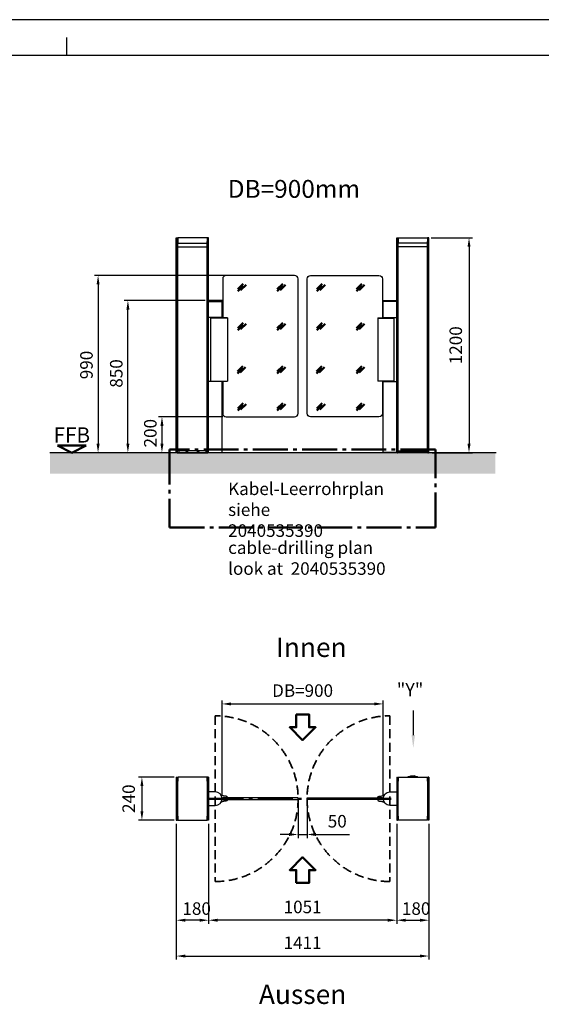
# Model space of a CAD drawing. Units: millimetres. Extents: x 0 to 33726, y -4604 to 11880.
# Drawn here: x 3936 to 6850, y 6382 to 11880 of the extents above; entities that cross this region are included whole.
import ezdxf
from ezdxf.enums import TextEntityAlignment as Align

# ---------------------------------------------------------------- set-up
doc = ezdxf.new("R2010")
doc.units = ezdxf.units.MM
doc.header["$LTSCALE"] = 20
doc.linetypes.add('AM_DIN_G_W050', pattern=[13.75, 9.75, -1.5, 1, -1.5])
doc.linetypes.add('VERDECKT2', pattern=[0.1875, 0.125, -0.0625])
for name, color, linetype, lineweight in [('1', 4, 'Continuous', 25), ('2', 7, 'Continuous', 50), ('5', 1, 'Continuous', 25), ('6', 2, 'Continuous', 35), ('7', 7, 'AM_DIN_G_W050', 50), ('8', 7, 'Continuous', 50)]:
    doc.layers.add(name, color=color, linetype=linetype, lineweight=lineweight)
doc.layers.add('RAHMEN025', color=7, linetype='Continuous')
doc.layers.add('RAHMEN07', color=5, linetype='Continuous')
doc.styles.add('ACDINTS', font='isocp.shx', dxfattribs={"height": 5})
doc.styles.add('ISO Proportional', font='isocp.shx')
doc.styles.get("Standard").update_dxf_attribs({"font": 'ISOCP.SHX'})
doc.dimstyles.new('AM_DIN$0', dxfattribs={"dimtxt": 3.5, "dimasz": 2.5, "dimexe": 1, "dimexo": 1, "dimgap": 1.5, "dimtad": 1, "dimdsep": 46, "dimtxsty": 'Standard', "dimcen": 0, "dimclrd": 256, "dimclre": 256, "dimclrt": 2, "dimadec": 0, "dimazin": 2, "dimtp": 0.1, "dimtm": 0.1, "dimtfac": 0.71, "dimtdec": 3, "dimtmove": 0, "dimatfit": 3, "dimfxl": 1, "dimlwd": -1, "dimlwe": -1, "dimarcsym": 0})

# ---------------------------------------------------------------- blocks, each defined once
blk = doc.blocks.new('DIN_A1')
at = {"layer": 'RAHMEN025'}
for p, q in [((841, 594), (0, 594)), ((210, 584), (210, 589))]:
    blk.add_line(p, q, dxfattribs=at)
at = {"layer": 'RAHMEN07'}
blk.add_line((831, 584), (20, 584), dxfattribs=at)
at = {"layer": 'RAHMEN025', "style": 'ISO Proportional', "flags": 3}
for tag, p in [('MAX', (841, 594)), ('INSERT', (831, 10)), ('LL', (0, 0))]:
    blk.add_attdef(tag, p, '', height=3.5, dxfattribs=at)
blk.add_attdef('RU', text='', height=3.5, dxfattribs=at).set_placement((841, 594), align=Align.TOP_LEFT)
blk = doc.blocks.new('FFB')
at = {"layer": '2'}
for p, q in [((0, 0), (-4, 2)), ((-4, 2), (4, 2)), ((0, 0), (4, 2))]:
    blk.add_line(p, q, dxfattribs=at)
blk.add_text('FFB', height=4.25, dxfattribs=at).set_placement((0, 1.5), align=Align.BOTTOM_CENTER)
blk = doc.blocks.new('*D37')
at = {"layer": '5', "transparency": 16777216}
for p, q in [((6042.4, 7390), (6042.4, 6831.3)), ((6222.4, 7390), (6222.4, 6831.3)), ((6092.4, 6851.3), (6172.4, 6851.3))]:
    blk.add_line(p, q, dxfattribs=at)
for points in [[(6092.4, 6859.6), (6092.4, 6843), (6042.4, 6851.3)], [(6172.4, 6859.6), (6172.4, 6843), (6222.4, 6851.3)]]:
    blk.add_solid(points, dxfattribs=at)
at = {"layer": 'Defpoints', "color": 0, "transparency": 16777216}
for p in [(6042.4, 7410), (6222.4, 7410), (6222.4, 6851.3)]:
    blk.add_point(p, dxfattribs=at)
at = {"layer": '5', "color": 2, "transparency": 16777216, "insert": (6071.5, 6951.3), "char_height": 70, "attachment_point": 1}
blk.add_mtext('180', dxfattribs=at)
blk = doc.blocks.new('PFEIL')
at = {"layer": '2'}
blk.add_lwpolyline([(-2.5, -10), (-2.5, -5), (-5, -5), (0, 0), (5, -5), (2.5, -5), (2.5, -10)], close=True, dxfattribs=at)
blk = doc.blocks.new('*D38')
at = {"layer": '5', "transparency": 16777216}
for p, q in [((4811.4, 7390), (4811.4, 6831.3)), ((4991.4, 7390), (4991.4, 6831.3)), ((4941.4, 6851.3), (4861.4, 6851.3))]:
    blk.add_line(p, q, dxfattribs=at)
for points in [[(4861.4, 6859.6), (4861.4, 6843), (4811.4, 6851.3)], [(4941.4, 6859.6), (4941.4, 6843), (4991.4, 6851.3)]]:
    blk.add_solid(points, dxfattribs=at)
at = {"layer": 'Defpoints', "color": 0, "transparency": 16777216}
for p in [(4811.4, 7410), (4991.4, 7410), (4811.4, 6851.3)]:
    blk.add_point(p, dxfattribs=at)
at = {"layer": '5', "color": 2, "transparency": 16777216, "insert": (4845.5, 6951.3), "char_height": 70, "attachment_point": 1}
blk.add_mtext('180', dxfattribs=at)
blk = doc.blocks.new('*D39')
at = {"layer": '5', "transparency": 16777216}
for p, q in [((4991.4, 7390), (4991.4, 6831.3)), ((6042.4, 7390), (6042.4, 6831.3)), ((5992.4, 6851.3), (5041.4, 6851.3))]:
    blk.add_line(p, q, dxfattribs=at)
for points in [[(5041.4, 6859.6), (5041.4, 6843), (4991.4, 6851.3)], [(5992.4, 6859.6), (5992.4, 6843), (6042.4, 6851.3)]]:
    blk.add_solid(points, dxfattribs=at)
at = {"layer": 'Defpoints', "color": 0, "transparency": 16777216}
for p in [(4991.4, 7410), (6042.4, 7410), (4991.4, 6851.3)]:
    blk.add_point(p, dxfattribs=at)
at = {"layer": '5', "color": 2, "transparency": 16777216, "insert": (5516.9, 6916.3), "char_height": 70, "attachment_point": 5}
blk.add_mtext('1051', dxfattribs=at)
blk = doc.blocks.new('*D40')
at = {"layer": '5', "transparency": 16777216}
for p, q in [((4811.4, 7390), (4811.4, 6631.3)), ((6222.4, 7390), (6222.4, 6631.3)), ((4861.4, 6651.3), (6172.4, 6651.3))]:
    blk.add_line(p, q, dxfattribs=at)
for points in [[(4861.4, 6659.6), (4861.4, 6643), (4811.4, 6651.3)], [(6172.4, 6659.6), (6172.4, 6643), (6222.4, 6651.3)]]:
    blk.add_solid(points, dxfattribs=at)
at = {"layer": 'Defpoints', "color": 0, "transparency": 16777216}
for p in [(4811.4, 7410), (6222.4, 7410), (6222.4, 6651.3)]:
    blk.add_point(p, dxfattribs=at)
at = {"layer": '5', "color": 2, "transparency": 16777216, "insert": (5516.9, 6716.3), "char_height": 70, "attachment_point": 5}
blk.add_mtext('1411', dxfattribs=at)
blk = doc.blocks.new('*D36')
at = {"layer": '5', "transparency": 16777216}
for p, q in [((4799.4, 7650), (4599.2, 7650)), ((4619.2, 7600), (4619.2, 7460)), ((4799.4, 7410), (4599.2, 7410))]:
    blk.add_line(p, q, dxfattribs=at)
for points in [[(4610.8, 7600), (4627.5, 7600), (4619.2, 7650)], [(4610.8, 7460), (4627.5, 7460), (4619.2, 7410)]]:
    blk.add_solid(points, dxfattribs=at)
at = {"layer": 'Defpoints', "color": 0, "transparency": 16777216}
for p in [(4819.4, 7650), (4619.2, 7410), (4819.4, 7410)]:
    blk.add_point(p, dxfattribs=at)
at = {"layer": '5', "color": 2, "transparency": 16777216, "insert": (4554.2, 7530), "char_height": 70, "attachment_point": 5, "rotation": 90}
blk.add_mtext('240', dxfattribs=at)
blk = doc.blocks.new('*D35')
at = {"layer": '5', "transparency": 16777216}
for p, q in [((5066.7, 7550), (5066.7, 8079.1)), ((5116.7, 8059.1), (5916.7, 8059.1)), ((5966.7, 7550), (5966.7, 8079.1))]:
    blk.add_line(p, q, dxfattribs=at)
for points in [[(5116.7, 8067.4), (5116.7, 8050.7), (5066.7, 8059.1)], [(5916.7, 8067.4), (5916.7, 8050.7), (5966.7, 8059.1)]]:
    blk.add_solid(points, dxfattribs=at)
at = {"layer": 'Defpoints', "color": 0, "transparency": 16777216}
for p in [(5966.7, 8059.1), (5066.7, 7530), (5966.7, 7530)]:
    blk.add_point(p, dxfattribs=at)
at = {"layer": '5', "color": 2, "transparency": 16777216, "insert": (5516.7, 8124.6), "char_height": 70, "attachment_point": 5}
blk.add_mtext('DB=900', dxfattribs=at)
blk = doc.blocks.new('DS Argus V 60 Flap DB 900')
at = {"layer": '1'}
for p, q in [((38, 37.5), (0, 37.5)), ((78.5, 2.2), (78.5, -2.3)), ((79, -2), (79, 2)), ((81.5, 5.2), (103.5, 5.2)), ((99, 5), (82, 5)), ((497.5, 5), (98.5, 5)), ((500.5, -2), (500.5, 2)), ((0, -37.5), (38, -37.5)), ((81.5, -5.3), (103.5, -5.3)), ((82, -5), (99, -5)), ((98.5, -5), (497.5, -5))]:
    blk.add_line(p, q, dxfattribs=at)
for centre, radius, start, end in [((38, 0), 37.5, 270, 90), ((81.5, 2.2), 3, 90, 180), ((82, 2), 3, 90, 180), ((103.5, 7.2), 2, 270, 289.4926), ((497.5, 2), 3, 0, 90), ((81.5, -2.3), 3, 180, 270), ((82, -2), 3, 180, 270), ((103.5, -7.3), 2, 70.5074, 90), ((497.5, -2), 3, 270, 0)]:
    blk.add_arc(centre, radius, start, end, dxfattribs=at)
for points, knots in [([(73.8, 18.2), (72.6, 18.8), (71.4, 19.5), (69.2, 21.3), (68.2, 22.3), (67.3, 23.4)], [3.5398158, 3.5398158, 3.5398158, 3.5398158, 3.9713596, 3.9713596, 4.4029034, 4.4029034, 4.4029034, 4.4029034]), ([(86.1, 14.3), (84, 14.7), (81.9, 15.2), (77.8, 16.5), (75.8, 17.3), (73.8, 18.2)], [2.224832, 2.224832, 2.224832, 2.224832, 2.882324, 2.882324, 3.539816, 3.539816, 3.539816, 3.539816]), ([(96.5, 13.3), (94.7, 13.3), (93, 13.5), (89.5, 13.8), (87.8, 14.1), (86.1, 14.3)], [1.168506, 1.168506, 1.168506, 1.168506, 1.696669, 1.696669, 2.224832, 2.224832, 2.224832, 2.224832]), ([(102.2, 11.8), (101.3, 12.2), (100.4, 12.6), (98.4, 13.1), (97.5, 13.2), (96.5, 13.3)], [0.626342, 0.626342, 0.626342, 0.626342, 0.8974242, 0.8974242, 1.1685062, 1.1685062, 1.1685062, 1.1685062]), ([(104.9, 9.5), (104.5, 10), (104.1, 10.4), (103.2, 11.2), (102.8, 11.5), (102.2, 11.8)], [0.3473972, 0.3473972, 0.3473972, 0.3473972, 0.4868696, 0.4868696, 0.626342, 0.626342, 0.626342, 0.626342]), ([(104.2, 5.4), (104.4, 5.5), (104.6, 5.6), (105, 5.9), (105.1, 6), (105.2, 6.2), (105.3, 6.3), (105.3, 6.5), (105.5, 6.8), (105.5, 7), (105.5, 7.2)], [0, 0, 0, 0, 0.0576929, 0.0576929, 0.1063028, 0.1063028, 0.1063028, 0.1494314, 0.1494314, 0.2126057, 0.2126057, 0.2126057, 0.2126057]), ([(105.5, 7.5), (105.5, 7.9), (105.4, 8.2), (105.2, 8.9), (105.1, 9.2), (104.9, 9.5)], [0.2250015, 0.2250015, 0.2250015, 0.2250015, 0.2852218, 0.2852218, 0.3473972, 0.3473972, 0.3473972, 0.3473972]), ([(73.8, -18.2), (72.6, -18.8), (71.4, -19.5), (69.2, -21.3), (68.2, -22.3), (67.3, -23.4)], [3.5398158, 3.5398158, 3.5398158, 3.5398158, 3.9713596, 3.9713596, 4.4029034, 4.4029034, 4.4029034, 4.4029034]), ([(86.1, -14.3), (84, -14.7), (81.9, -15.2), (77.8, -16.5), (75.8, -17.3), (73.8, -18.2)], [2.224832, 2.224832, 2.224832, 2.224832, 2.882324, 2.882324, 3.539816, 3.539816, 3.539816, 3.539816]), ([(96.5, -13.3), (94.7, -13.3), (93, -13.5), (89.5, -13.8), (87.8, -14.1), (86.1, -14.3)], [1.168506, 1.168506, 1.168506, 1.168506, 1.696669, 1.696669, 2.224832, 2.224832, 2.224832, 2.224832]), ([(102.2, -11.8), (101.3, -12.2), (100.4, -12.6), (98.4, -13.1), (97.5, -13.2), (96.5, -13.3)], [0.626342, 0.626342, 0.626342, 0.626342, 0.8974242, 0.8974242, 1.1685062, 1.1685062, 1.1685062, 1.1685062]), ([(104.9, -9.5), (104.5, -10), (104.1, -10.4), (103.2, -11.2), (102.8, -11.5), (102.2, -11.8)], [0.3473972, 0.3473972, 0.3473972, 0.3473972, 0.4868696, 0.4868696, 0.626342, 0.626342, 0.626342, 0.626342]), ([(104.2, -5.4), (104.4, -5.5), (104.6, -5.6), (105, -5.9), (105.1, -6), (105.2, -6.2), (105.3, -6.3), (105.3, -6.5), (105.5, -6.8), (105.5, -7), (105.5, -7.3)], [0, 0, 0, 0, 0.0576929, 0.0576929, 0.1063028, 0.1063028, 0.1063028, 0.1494314, 0.1494314, 0.2126057, 0.2126057, 0.2126057, 0.2126057]), ([(105.5, -7.5), (105.5, -7.9), (105.4, -8.2), (105.2, -8.9), (105.1, -9.2), (104.9, -9.5)], [0.2250015, 0.2250015, 0.2250015, 0.2250015, 0.2852218, 0.2852218, 0.3473972, 0.3473972, 0.3473972, 0.3473972])]:
    blk.add_open_spline(points, degree=3, knots=knots, dxfattribs=at)
for points in [[(105.5, 7.2), (105.5, 7.3), (105.5, 7.4), (105.5, 7.5)], [(105.5, -7.3), (105.5, -7.3), (105.5, -7.4), (105.5, -7.5)]]:
    blk.add_open_spline(points, degree=3, dxfattribs=at)
at = {"layer": '6', "linetype": 'VERDECKT2', "ltscale": 20}
blk.add_line((38, 462.5), (38, -462.5), dxfattribs=at)
blk.add_arc((38, 0), 462.5, 270, 90, dxfattribs=at)
blk = doc.blocks.new('*D41')
at = {"layer": '5', "transparency": 16777216}
for p, q in [((5491.7, 7510), (5491.7, 7310)), ((5541.7, 7510), (5541.7, 7310)), ((5441.7, 7330), (5391.7, 7330)), ((5491.7, 7330), (5541.7, 7330)), ((5591.7, 7330), (5778.8, 7330))]:
    blk.add_line(p, q, dxfattribs=at)
for points in [[(5441.7, 7338.4), (5441.7, 7321.7), (5491.7, 7330)], [(5591.7, 7338.4), (5591.7, 7321.7), (5541.7, 7330)]]:
    blk.add_solid(points, dxfattribs=at)
at = {"layer": 'Defpoints', "color": 0, "transparency": 16777216}
for p in [(5491.7, 7530), (5541.7, 7530), (5541.7, 7330)]:
    blk.add_point(p, dxfattribs=at)
at = {"layer": '5', "color": 2, "transparency": 16777216, "insert": (5710.3, 7395), "char_height": 70, "attachment_point": 5}
blk.add_mtext('50', dxfattribs=at)
blk = doc.blocks.new('*D45')
at = {"layer": '5', "transparency": 16777216}
for p, q in [((4971.6, 10311.5), (4520.9, 10311.5)), ((4540.9, 9512), (4540.9, 10261.5)), ((6024.4, 9462), (4520.9, 9462))]:
    blk.add_line(p, q, dxfattribs=at)
for points in [[(4532.6, 10261.5), (4549.2, 10261.5), (4540.9, 10311.5)], [(4532.6, 9512), (4549.2, 9512), (4540.9, 9462)]]:
    blk.add_solid(points, dxfattribs=at)
at = {"layer": 'Defpoints', "color": 0, "transparency": 16777216}
for p in [(4540.9, 10311.5), (4991.6, 10311.5), (6044.4, 9462)]:
    blk.add_point(p, dxfattribs=at)
at = {"layer": '5', "color": 2, "transparency": 16777216, "insert": (4440.9, 9825), "char_height": 70, "attachment_point": 1, "rotation": 90}
blk.add_mtext('850', dxfattribs=at)
blk = doc.blocks.new('*D46')
at = {"layer": '5', "transparency": 16777216}
for p, q in [((5199.1, 10452), (4354.2, 10452)), ((4374.2, 10402), (4374.2, 9512)), ((6024.4, 9462), (4354.2, 9462))]:
    blk.add_line(p, q, dxfattribs=at)
for points in [[(4365.9, 10402), (4382.6, 10402), (4374.2, 10452)], [(4365.9, 9512), (4382.6, 9512), (4374.2, 9462)]]:
    blk.add_solid(points, dxfattribs=at)
at = {"layer": 'Defpoints', "color": 0, "transparency": 16777216}
for p in [(5219.1, 10452), (4374.2, 9462), (6044.4, 9462)]:
    blk.add_point(p, dxfattribs=at)
at = {"layer": '5', "color": 2, "transparency": 16777216, "insert": (4274.2, 9872.3), "char_height": 70, "attachment_point": 1, "rotation": 90}
blk.add_mtext('990', dxfattribs=at)
blk = doc.blocks.new('*D43')
at = {"layer": '5', "transparency": 16777216}
for p, q in [((5070.9, 9662), (4711.1, 9662)), ((4731.1, 9612), (4731.1, 9512)), ((4966.9, 9462), (4711.1, 9462))]:
    blk.add_line(p, q, dxfattribs=at)
for points in [[(4722.8, 9612), (4739.5, 9612), (4731.1, 9662)], [(4722.8, 9512), (4739.5, 9512), (4731.1, 9462)]]:
    blk.add_solid(points, dxfattribs=at)
at = {"layer": 'Defpoints', "color": 0, "transparency": 16777216}
for p in [(5090.9, 9662), (4731.1, 9462), (4986.9, 9462)]:
    blk.add_point(p, dxfattribs=at)
at = {"layer": '5', "color": 2, "transparency": 16777216, "insert": (4631.1, 9491.4), "char_height": 70, "attachment_point": 1, "rotation": 90}
blk.add_mtext('200', dxfattribs=at)
blk = doc.blocks.new('*D44')
at = {"layer": '5', "transparency": 16777216}
for p, q in [((6234.4, 10662), (6466.4, 10662)), ((6446.4, 10612), (6446.4, 9512)), ((6240.2, 9462), (6466.4, 9462))]:
    blk.add_line(p, q, dxfattribs=at)
for points in [[(6438.1, 10612), (6454.8, 10612), (6446.4, 10662)], [(6438.1, 9512), (6454.8, 9512), (6446.4, 9462)]]:
    blk.add_solid(points, dxfattribs=at)
at = {"layer": 'Defpoints', "color": 0, "transparency": 16777216}
for p in [(6214.4, 10662), (6220.2, 9462), (6446.4, 9462)]:
    blk.add_point(p, dxfattribs=at)
at = {"layer": '5', "color": 2, "transparency": 16777216, "insert": (6381.4, 10062), "char_height": 70, "attachment_point": 5, "rotation": 90}
blk.add_mtext('1200', dxfattribs=at)
blk = doc.blocks.new('VA Argus V60 Flap DB 900')
at = {"layer": '1'}
for p, q in [((570.4, -210), (188.9, -210)), ((168.9, -230), (168.9, -446.5)), ((590.4, -980), (590.4, -230)), ((165.3, -350), (90, -350)), ((90, -356.2), (165.5, -356.2)), ((165.5, -444.5), (165.5, -350.2)), ((165.5, -444.5), (90, -444.5)), ((103.4, -802), (103.4, -444.5)), ((195.5, -446.5), (103.4, -446.5)), ((194.9, -448.5), (103.4, -448.5)), ((194.9, -448.5), (192.2, -448.5)), ((195.5, -448.5), (194.9, -448.5)), ((195.5, -448.5), (194.9, -448.5)), ((195.5, -446.5), (195.5, -800)), ((168.5, -802), (90, -802)), ((103.4, -800), (194.9, -800)), ((165.5, -1198), (165.5, -802)), ((168.9, -800), (168.9, -980)), ((194.9, -800), (195.5, -800)), ((188.9, -1000), (570.4, -1000)), ((90, -1198), (165.5, -1198))]:
    blk.add_line(p, q, dxfattribs=at)
for centre, radius, start, end in [((188.9, -230), 20, 90, 180), ((570.4, -230), 20, 0, 90), ((165.3, -350.2), 0.2, 0, 90), ((188.9, -980), 20, 180, 270), ((570.4, -980), 20, 270, 0)]:
    blk.add_arc(centre, radius, start, end, dxfattribs=at)
blk = doc.blocks.new('GLASSYMBOL')
at = {"layer": '2'}
for p, q in [((-2.3, -1.24), (0.71, 1.77)), ((-2.3, -2.3), (0.71, 0.71)), ((-0.71, -1.77), (2.3, 1.24))]:
    blk.add_line(p, q, dxfattribs=at)

msp = doc.modelspace()

# ---------------------------------------------------------------- hatches: boundary and pattern name
at = {"layer": '8'}
h = msp.add_hatch(dxfattribs=at)
h.set_pattern_fill('AR-CONC', color=256, scale=0.5)
h.set_pattern_definition([(50, (3355.93, 8395.254), (91.0923, -7.9695), [9.525, -104.775]), (355, (3355.93, 8395.25), (-17.6217, 95.5284), [7.62, -83.8203]), (100.4514, (3363.52, 8394.59), (73.4706, 87.5589), [8.095, -89.045]), (46.1842, (3355.93, 8420.65), (135.5395, -21.021), [14.2875, -157.1625]), (96.6356, (3367.22, 8418.9), (118.702, 123.713), [12.1425, -133.568]), (351.184, (3355.93, 8420.65), (118.702, 123.713), [11.43, -125.73]), (21, (3368.63, 8414.304), (75.8072, -51.1326), [9.525, -104.775]), (326, (3368.63, 8414.3), (30.901, 92.094), [7.62, -83.82]), (71.4514, (3374.95, 8410.04), (106.7082, 40.9614), [8.095, -89.045]), (37.5, (3355.93, 8395.254), (1.5443, 42.27752), [0, -82.804, 0, -85.09, 0, -84.1375]), (7.5, (3355.93, 8395.254), (33.40983, 50.0903), [0, -48.514, 0, -80.899, 0, -32.0675]), (327.5, (3327.608, 8395.254), (67.7953, -2.86437), [0, -31.75, 0, -99.06, 0, -131.445]), (317.5, (3314.91, 8395.254), (74.0646, 12.7132), [0, -41.275, 0, -65.786, 0, -93.345])])
h.paths.add_polyline_path([(6594.34318, 9461.99561), (4105.40091, 9461.99561), (4105.40091, 9345.10521), (6594.34318, 9345.10521)])

# ---------------------------------------------------------------- linework, layer by layer
at = {"layer": '1'}
for p, q in [((4811.37377, 9463.99561), (4811.37377, 10661.99561)), ((4811.37377, 10661.99561), (4816.37377, 10661.99561)), ((4816.37377, 10661.99561), (4816.37377, 9463.99561)), ((4816.37377, 10660.99561), (4819.27377, 10660.99561)), ((4819.12377, 10631.99561), (4983.62377, 10631.99561)), ((4819.12377, 9471.99561), (4819.12377, 10631.99561)), ((4819.27377, 10660.99561), (4819.27377, 10640.49561)), ((4819.27377, 10660.49561), (4819.37377, 10660.49561)), ((4819.27377, 10631.99561), (4819.27377, 10640.49561)), ((4983.37377, 10661.99561), (4819.37377, 10661.99561)), ((4819.37377, 10661.99561), (4819.37377, 10631.99561)), ((4819.37377, 10611.99561), (4983.62377, 10611.99561)), ((4983.37377, 10661.99561), (4983.37377, 10631.99561)), ((4983.47377, 10660.49561), (4983.37377, 10660.49561)), ((4986.37377, 10660.99561), (4983.47377, 10660.99561)), ((4983.47377, 10660.99561), (4983.47377, 10640.49561)), ((4983.47377, 10631.99561), (4983.47377, 10640.49561)), ((4983.62377, 9471.99561), (4983.62377, 10631.99561)), ((4986.37377, 9463.99561), (4986.37377, 10661.99561)), ((4991.37377, 10661.99561), (4986.37377, 10661.99561)), ((4991.37377, 9463.99561), (4991.37377, 10661.99561)), ((6042.37377, 9463.99561), (6042.37377, 10661.99561)), ((6042.37377, 10661.99561), (6047.37377, 10661.99561)), ((6047.37377, 9463.99561), (6047.37377, 10661.99561)), ((6047.37377, 10660.99561), (6050.27377, 10660.99561)), ((6214.62377, 10631.99561), (6050.12377, 10631.99561)), ((6050.12377, 9471.99561), (6050.12377, 10631.99561)), ((6214.37377, 10611.99561), (6050.12377, 10611.99561)), ((6050.27377, 10660.99561), (6050.27377, 10640.49561)), ((6050.27377, 10660.49561), (6050.37377, 10660.49561)), ((6050.27377, 10631.99561), (6050.27377, 10640.49561)), ((6050.37377, 10661.99561), (6214.37377, 10661.99561)), ((6050.37377, 10661.99561), (6050.37377, 10631.99561)), ((6214.37377, 10661.99561), (6214.37377, 10631.99561)), ((6214.47377, 10660.49561), (6214.37377, 10660.49561)), ((6217.37377, 10660.99561), (6214.47377, 10660.99561)), ((6214.47377, 10660.99561), (6214.47377, 10640.49561)), ((6214.47377, 10631.99561), (6214.47377, 10640.49561)), ((6214.62377, 9471.99561), (6214.62377, 10631.99561)), ((6217.37377, 10661.99561), (6217.37377, 9463.99561)), ((6222.37377, 10661.99561), (6217.37377, 10661.99561)), ((6222.37377, 9463.99561), (6222.37377, 10661.99561)), ((6598.94302, 9461.99561), (4105.40091, 9461.99561)), ((4811.37377, 9463.99561), (4811.87377, 9463.99561)), ((4812.87377, 9463.99561), (4811.87377, 9463.99561)), ((4812.87377, 9463.99561), (4816.67377, 9463.99561)), ((4813.37377, 9461.99561), (4813.37377, 9463.99561)), ((4813.37377, 9461.99561), (4813.62377, 9461.99561)), ((4816.62377, 9461.99561), (4813.62377, 9461.99561)), ((4816.62377, 9461.99561), (4816.62377, 9463.99561)), ((4816.62377, 9461.99561), (4986.62377, 9461.99561)), ((4816.87377, 9463.99561), (4816.67377, 9463.99561)), ((4816.87377, 9463.99561), (4819.92377, 9463.99561)), ((4983.42377, 9471.99561), (4819.12377, 9471.99561)), ((4819.62377, 9471.99561), (4819.82377, 9471.99561)), ((4819.92377, 9463.99561), (4820.15545, 9463.99561)), ((4820.15545, 9463.99561), (4820.60553, 9463.99561)), ((4820.70813, 9463.99561), (4820.60553, 9463.99561)), ((4820.70813, 9463.99561), (4824.37377, 9463.99561)), ((4824.87377, 9463.99561), (4824.37377, 9463.99561)), ((4825.62377, 9463.99561), (4824.87377, 9463.99561)), ((4825.62377, 9471.49561), (4825.62377, 9463.49561)), ((4826.12377, 9462.99561), (4977.12377, 9462.99561)), ((4869.90208, 9468.24561), (4869.18039, 9466.99561)), ((4869.18039, 9466.99561), (4869.90208, 9465.74561)), ((4871.34546, 9468.24561), (4869.90208, 9468.24561)), ((4869.90208, 9465.74561), (4871.34546, 9465.74561)), ((4872.06714, 9466.99561), (4871.34546, 9468.24561)), ((4871.34546, 9465.74561), (4872.06714, 9466.99561)), ((4931.90208, 9468.24561), (4931.18039, 9466.99561)), ((4931.18039, 9466.99561), (4931.90208, 9465.74561)), ((4933.34546, 9468.24561), (4931.90208, 9468.24561)), ((4931.90208, 9465.74561), (4933.34546, 9465.74561)), ((4934.06714, 9466.99561), (4933.34546, 9468.24561)), ((4933.34546, 9465.74561), (4934.06714, 9466.99561)), ((4977.62377, 9463.49561), (4977.62377, 9471.49561)), ((4977.62377, 9463.99561), (4978.37377, 9463.99561)), ((4978.87377, 9463.99561), (4978.37377, 9463.99561)), ((4978.87377, 9463.99561), (4982.53941, 9463.99561)), ((4982.64201, 9463.99561), (4982.53941, 9463.99561)), ((4982.64201, 9463.99561), (4983.09209, 9463.99561)), ((4983.09209, 9463.99561), (4983.32377, 9463.99561)), ((4983.32377, 9463.99561), (4986.37377, 9463.99561)), ((4983.42377, 9471.99561), (4983.62377, 9471.99561)), ((4986.37377, 9463.99561), (4986.57377, 9463.99561)), ((4990.37377, 9463.99561), (4986.57377, 9463.99561)), ((4986.62377, 9461.99561), (4986.62377, 9463.99561)), ((4989.62377, 9461.99561), (4986.62377, 9461.99561)), ((4989.62377, 9461.99561), (4989.87377, 9461.99561)), ((4989.87377, 9461.99561), (4989.87377, 9463.99561)), ((4990.37377, 9463.99561), (4991.37377, 9463.99561)), ((6043.37377, 9463.99561), (6042.37377, 9463.99561)), ((6043.37377, 9463.99561), (6047.17377, 9463.99561)), ((6043.87377, 9461.99561), (6043.87377, 9463.99561)), ((6044.12377, 9461.99561), (6043.87377, 9461.99561)), ((6044.12377, 9461.99561), (6047.12377, 9461.99561)), ((6047.12377, 9461.99561), (6047.12377, 9463.99561)), ((6217.12377, 9461.99561), (6047.12377, 9461.99561)), ((6047.37377, 9463.99561), (6047.17377, 9463.99561)), ((6050.42377, 9463.99561), (6047.37377, 9463.99561)), ((6050.32377, 9471.99561), (6050.12377, 9471.99561)), ((6050.32377, 9471.99561), (6214.62377, 9471.99561)), ((6050.65545, 9463.99561), (6050.42377, 9463.99561)), ((6051.10553, 9463.99561), (6050.65545, 9463.99561)), ((6051.10553, 9463.99561), (6051.20813, 9463.99561)), ((6054.87377, 9463.99561), (6051.20813, 9463.99561)), ((6054.87377, 9463.99561), (6055.37377, 9463.99561)), ((6056.12377, 9463.99561), (6055.37377, 9463.99561)), ((6056.12377, 9463.49561), (6056.12377, 9471.49561)), ((6207.62377, 9462.99561), (6056.62377, 9462.99561)), ((6099.68039, 9466.99561), (6100.40208, 9468.24561)), ((6100.40208, 9465.74561), (6099.68039, 9466.99561)), ((6100.40208, 9468.24561), (6101.84546, 9468.24561)), ((6101.84546, 9465.74561), (6100.40208, 9465.74561)), ((6101.84546, 9468.24561), (6102.56714, 9466.99561)), ((6102.56714, 9466.99561), (6101.84546, 9465.74561)), ((6161.68039, 9466.99561), (6162.40208, 9468.24561)), ((6162.40208, 9465.74561), (6161.68039, 9466.99561)), ((6162.40208, 9468.24561), (6163.84546, 9468.24561)), ((6163.84546, 9465.74561), (6162.40208, 9465.74561)), ((6163.84546, 9468.24561), (6164.56714, 9466.99561)), ((6164.56714, 9466.99561), (6163.84546, 9465.74561)), ((6208.12377, 9471.49561), (6208.12377, 9463.49561)), ((6208.12377, 9463.99561), (6208.87377, 9463.99561)), ((6208.87377, 9463.99561), (6209.37377, 9463.99561)), ((6213.03941, 9463.99561), (6209.37377, 9463.99561)), ((6213.03941, 9463.99561), (6213.14201, 9463.99561)), ((6213.59209, 9463.99561), (6213.14201, 9463.99561)), ((6213.82377, 9463.99561), (6213.59209, 9463.99561)), ((6216.87377, 9463.99561), (6213.82377, 9463.99561)), ((6214.12377, 9471.99561), (6213.92377, 9471.99561)), ((6216.87377, 9463.99561), (6217.07377, 9463.99561)), ((6220.87377, 9463.99561), (6217.07377, 9463.99561)), ((6217.12377, 9461.99561), (6217.12377, 9463.99561)), ((6217.12377, 9461.99561), (6220.12377, 9461.99561)), ((6220.37377, 9461.99561), (6220.12377, 9461.99561)), ((6220.37377, 9461.99561), (6220.37377, 9463.99561)), ((6220.87377, 9463.99561), (6221.87377, 9463.99561)), ((6222.37377, 9463.99561), (6221.87377, 9463.99561)), ((4811.37377, 7650.02738), (4811.37377, 7410.02738)), ((4811.37377, 7650.02738), (4816.37377, 7650.02738)), ((4816.37377, 7410.02738), (4816.37377, 7650.02738)), ((4816.37377, 7649.02738), (4819.27377, 7649.02738)), ((4819.27377, 7649.02738), (4819.27377, 7628.52738)), ((4819.27377, 7648.52738), (4819.37377, 7648.52738)), ((4983.37377, 7650.02738), (4819.37377, 7650.02738)), ((4819.37377, 7650.02738), (4819.37377, 7628.52738)), ((4983.37377, 7628.52738), (4983.37377, 7650.02738)), ((4983.47377, 7648.52738), (4983.37377, 7648.52738)), ((4986.37377, 7649.02738), (4983.47377, 7649.02738)), ((4983.47377, 7628.52738), (4983.47377, 7649.02738)), ((4986.37377, 7410.02738), (4986.37377, 7650.02738)), ((4991.37377, 7650.02738), (4986.37377, 7650.02738)), ((4991.37377, 7650.02738), (4991.37377, 7410.02738)), ((6042.37377, 7650.02738), (6042.37377, 7410.02738)), ((6042.37377, 7650.02738), (6047.37377, 7650.02738)), ((6047.37377, 7410.02738), (6047.37377, 7650.02738)), ((6047.37377, 7649.02738), (6050.27377, 7649.02738)), ((6050.27377, 7649.02738), (6050.27377, 7628.52738)), ((6050.27377, 7648.52738), (6050.37377, 7648.52738)), ((6050.37377, 7650.02738), (6214.37377, 7650.02738)), ((6050.37377, 7650.02738), (6050.37377, 7628.52738)), ((6105.32377, 7651.52738), (6104.32377, 7650.52738)), ((6105.32377, 7651.52738), (6104.32377, 7650.52738)), ((6104.32377, 7650.52738), (6159.92377, 7650.52738)), ((6104.32377, 7650.52738), (6104.32377, 7650.02738)), ((6104.32377, 7650.52738), (6159.92377, 7650.52738)), ((6104.32377, 7650.52738), (6104.32377, 7650.02738)), ((6158.92377, 7651.52738), (6105.32377, 7651.52738)), ((6158.92377, 7651.52738), (6105.32377, 7651.52738)), ((6121.63497, 7657.02738), (6142.61256, 7657.02738)), ((6121.63497, 7657.02738), (6142.61256, 7657.02738)), ((6158.92377, 7651.52738), (6159.92377, 7650.52738)), ((6158.92377, 7651.52738), (6159.92377, 7650.52738)), ((6159.92377, 7650.52738), (6159.92377, 7650.02738)), ((6159.92377, 7650.52738), (6159.92377, 7650.02738)), ((6214.37377, 7628.52738), (6214.37377, 7650.02738)), ((6214.47377, 7648.52738), (6214.37377, 7648.52738)), ((6217.37377, 7649.02738), (6214.47377, 7649.02738)), ((6214.47377, 7628.52738), (6214.47377, 7649.02738)), ((6217.37377, 7410.02738), (6217.37377, 7650.02738)), ((6222.37377, 7650.02738), (6217.37377, 7650.02738)), ((6222.37377, 7650.02738), (6222.37377, 7410.02738)), ((4819.27377, 7431.52738), (4819.27377, 7628.52738)), ((4819.37377, 7431.52738), (4819.37377, 7628.52738)), ((4983.37377, 7628.52738), (4983.37377, 7431.52738)), ((4983.47377, 7628.52738), (4983.47377, 7431.52738)), ((6050.27377, 7431.52738), (6050.27377, 7628.52738)), ((6050.37377, 7431.52738), (6050.37377, 7628.52738)), ((6214.37377, 7628.52738), (6214.37377, 7431.52738)), ((6214.47377, 7628.52738), (6214.47377, 7431.52738)), ((4819.27377, 7431.52738), (4819.27377, 7411.02738)), ((4819.37377, 7431.52738), (4819.37377, 7410.02738)), ((4983.37377, 7410.02738), (4983.37377, 7431.52738)), ((4983.47377, 7411.02738), (4983.47377, 7431.52738)), ((6050.27377, 7431.52738), (6050.27377, 7411.02738)), ((6050.37377, 7431.52738), (6050.37377, 7410.02738)), ((6214.37377, 7410.02738), (6214.37377, 7431.52738)), ((6214.47377, 7411.02738), (6214.47377, 7431.52738)), ((4811.37377, 7410.02738), (4816.37377, 7410.02738)), ((4816.37377, 7411.02738), (4819.27377, 7411.02738)), ((4819.27377, 7411.52738), (4819.37377, 7411.52738)), ((4819.37377, 7410.02738), (4983.37377, 7410.02738)), ((4983.47377, 7411.52738), (4983.37377, 7411.52738)), ((4986.37377, 7411.02738), (4983.47377, 7411.02738)), ((4991.37377, 7410.02738), (4986.37377, 7410.02738)), ((6042.37377, 7410.02738), (6047.37377, 7410.02738)), ((6047.37377, 7411.02738), (6050.27377, 7411.02738)), ((6050.27377, 7411.52738), (6050.37377, 7411.52738)), ((6214.37377, 7410.02738), (6050.37377, 7410.02738)), ((6214.47377, 7411.52738), (6214.37377, 7411.52738)), ((6217.37377, 7411.02738), (6214.47377, 7411.02738)), ((6222.37377, 7410.02738), (6217.37377, 7410.02738))]:
    msp.add_line(p, q, dxfattribs=at)
for centre in [(4870.62377, 9466.99561), (4932.62377, 9466.99561), (6101.12377, 9466.99561), (6163.12377, 9466.99561)]:
    msp.add_circle(centre, 3.8, dxfattribs=at)
for centre, radius, start, end in [((4826.12377, 9471.49561), 0.5, 90, 180), ((4826.12377, 9463.49561), 0.5, 180, 270), ((4977.12377, 9471.49561), 0.5, 0, 90), ((4977.12377, 9463.49561), 0.5, 270, 0), ((6056.62377, 9471.49561), 0.5, 90, 180), ((6056.62377, 9463.49561), 0.5, 180, 270), ((6207.62377, 9471.49561), 0.5, 0, 90), ((6207.62377, 9463.49561), 0.5, 270, 0), ((6129.77377, 7647.52738), 14.3, 151.06147226, 163.75648916), ((6129.77377, 7647.52738), 14.3, 151.06147226, 163.75648916), ((6121.63497, 7652.02738), 5, 90, 151.06147226), ((6121.63497, 7652.02738), 5, 90, 151.06147226), ((6142.61256, 7652.02738), 5, 28.93852774, 90), ((6142.61256, 7652.02738), 5, 28.93852774, 90), ((6134.47377, 7647.52738), 14.3, 16.24351084, 28.93852774), ((6134.47377, 7647.52738), 14.3, 16.24351084, 28.93852774)]:
    msp.add_arc(centre, radius, start, end, dxfattribs=at)
at = {"layer": '5', "color": 1}
msp.add_line((6134.93617, 8022.96503), (6134.93617, 7885.3961), dxfattribs=at)
at = {"layer": '5', "color": 1, "linetype": 'Continuous'}
msp.add_trace([(6125.25971, 7885.3961), (6144.61263, 7885.3961), (6134.93617, 7811.8961)], dxfattribs=at)
at = {"layer": '7'}
msp.add_line((4991.37377, 7530.02738), (6042.12377, 7530.02738), dxfattribs=at)
msp.add_lwpolyline([(4773.75994, 9044.22316), (6259.2376, 9044.22316), (6259.2376, 9479.49191), (4773.75994, 9479.49191)], close=True, dxfattribs=at)

# ---------------------------------------------------------------- block references
at = {"layer": '2', "lineweight": 0, "xscale": 20, "yscale": 20, "zscale": 20}
msp.add_blockref('DIN_A1', (0, 0), dxfattribs=at)
at = {"layer": '2'}
for name, p, xscale, yscale, zscale in [('GLASSYMBOL', (5177.75863, 10387.25987), 10, 10, 10), ('GLASSYMBOL', (5398.57536, 10387.25987), 10, 10, 10), ('GLASSYMBOL', (5619.20217, 10387.25987), 10, 10, 10), ('GLASSYMBOL', (5840.0189, 10387.25987), 10, 10, 10), ('GLASSYMBOL', (5177.75863, 10169.76616), 10, 10, 10), ('GLASSYMBOL', (5398.57536, 10169.76616), 10, 10, 10), ('GLASSYMBOL', (5619.20217, 10169.76616), 10, 10, 10), ('GLASSYMBOL', (5840.0189, 10169.76616), 10, 10, 10), ('GLASSYMBOL', (5175.29435, 9927.80439), 10, 10, 10), ('GLASSYMBOL', (5398.57536, 9927.80439), 10, 10, 10), ('GLASSYMBOL', (5616.73789, 9927.80439), 10, 10, 10), ('GLASSYMBOL', (5840.0189, 9927.80439), 10, 10, 10), ('GLASSYMBOL', (5177.75863, 9720.58313), 10, 10, 10), ('GLASSYMBOL', (5398.57536, 9720.58313), 10, 10, 10), ('GLASSYMBOL', (5619.20217, 9720.58313), 10, 10, 10), ('GLASSYMBOL', (5840.0189, 9720.58313), 10, 10, 10), ('PFEIL', (5516.87377, 7203.20927), 14.4, 14.4, 14.4)]:
    msp.add_blockref(name, p, dxfattribs=dict(at, xscale=xscale, yscale=yscale, zscale=zscale))
at = {"layer": '2', "xscale": -14.4, "yscale": 14.4, "zscale": 14.4, "rotation": 180}
msp.add_blockref('PFEIL', (5516.87377, 7856.84549), dxfattribs=at)
at = {"layer": '7'}
msp.add_blockref('VA Argus V60 Flap DB 900', (4901.37377, 10661.99561), dxfattribs=at)
at = {"layer": '7', "xscale": -1}
msp.add_blockref('VA Argus V60 Flap DB 900', (6132.12377, 10661.99561), dxfattribs=at)
at = {"layer": '7', "xscale": 20, "yscale": 20, "zscale": 20}
msp.add_blockref('FFB', (4227.72381, 9461.99561), dxfattribs=at)
at = {"layer": '8'}
msp.add_blockref('DS Argus V 60 Flap DB 900', (4991.24877, 7530.02738), dxfattribs=at)
at = {"layer": '8', "xscale": -1}
msp.add_blockref('DS Argus V 60 Flap DB 900', (6042.24877, 7530.02738), dxfattribs=at)

# ---------------------------------------------------------------- texts
at = {"layer": '1'}
for s, p in [('Innen', (5368.45927, 8321.29865)), ('Aussen', (5272.69324, 6383.68643))]:
    msp.add_text(s, height=108, dxfattribs=at).set_placement(p)
at = {"layer": '5', "color": 2, "insert": (6191.41281, 8079.46091), "char_height": 73.5, "width": 139.8675593, "attachment_point": 9, "style": 'ACDINTS'}
msp.add_mtext('"Y"', dxfattribs=at)
at = {"layer": '6', "insert": (5468.24183, 10935.23579), "char_height": 100, "width": 1323.888313, "attachment_point": 5, "style": 'ACDINTS'}
msp.add_mtext('{\\C4;DB=900mm}', dxfattribs=at)
at = {"layer": '7', "char_height": 70, "attachment_point": 1, "style": 'ACDINTS'}
for s, width, insert in [('{\\C2;Kabel-Leerrohrplan\\Psiehe 2040535390}', 773.5203915, (5100.83335, 9295.41486)), ('{\\C2;cable-drilling plan\\Plook at  2040535390}', 1158.4042475, (5100.83335, 8966.72584))]:
    msp.add_mtext_dynamic_manual_height_columns(s, width=width, gutter_width=5, heights=[0], dxfattribs=dict(at, insert=insert))

# ---------------------------------------------------------------- dimensions: what is measured, and where the dimension line sits
at = {"layer": '5'}
for base, p1, p2, override, picture, middle in [((6446.43136, 9461.99561), (6214.37377, 10661.99561), (6220.24877, 9461.99561), {"dimscale": 20, "dimdec": 4}, '*D44', (6381.42447, 10061.99561)), ((4619.16436, 7410.02738), (4819.37377, 7650.02738), (4819.37377, 7410.02738), {"dimscale": 20, "dimdec": 0}, '*D36', (4554.15747, 7530.02738))]:
    dim = msp.add_linear_dim(base=base, p1=p1, p2=p2, angle=90, dimstyle='AM_DIN$0', override=override, dxfattribs=at)
    dim.commit()
    dim.dimension.update_dxf_attribs({"geometry": picture, "text_midpoint": middle})
for base, p1, p2, angle, override, picture, middle in [((4374.22979, 9461.99561), (5219.12377, 10451.99561), (6044.37377, 9461.99561), 90, {"dimscale": 20}, '*D46', (4374.22979, 9936.88198)), ((4540.9106370433, 10311.4956133315), (6044.3737683984, 9461.9956133315), (4991.6237683964, 10311.4956133315), 90, {"dimscale": 20, "dimdec": 0}, '*D45', (4540.9106370433, 9888.0547114704)), ((4731.13146, 9461.99561), (5090.87377, 9661.99561), (4986.87377, 9461.99561), 90, {"dimscale": 20}, '*D43', (4731.13146, 9555.361)), ((6222.37377, 6851.29753), (6042.37377, 7410.02738), (6222.37377, 7410.02738), 180, {"dimscale": 20}, '*D37', (6127.50589, 6851.29753))]:
    dim = msp.add_linear_dim(base=base, p1=p1, p2=p2, angle=angle, dimstyle='AM_DIN$0', override=override, dxfattribs=at)
    dim.commit()
    dim.dimension.update_dxf_attribs({"geometry": picture, "text_midpoint": middle, "dimtype": 160})
dim = msp.add_linear_dim(base=(5966.74877, 8059.07809), p1=(5066.74877, 7530.02738), p2=(5966.74877, 7530.02738), text='DB=<>', dimstyle='AM_DIN$0', override={"dimscale": 20}, dxfattribs=at)
dim.commit()
dim.dimension.update_dxf_attribs({"geometry": '*D35', "text_midpoint": (5516.74877, 8124.56489)})
for base, p1, p2, picture, middle in [((5541.74877, 7330.02738), (5491.74877, 7530.02738), (5541.74877, 7530.02738), '*D41', (5710.27633, 7395.02738)), ((6222.37377, 6651.29753), (4811.37377, 7410.02738), (6222.37377, 7410.02738), '*D40', (5516.87377, 6716.29753)), ((4991.37377, 6851.29753), (6042.37377, 7410.02738), (4991.37377, 7410.02738), '*D39', (5516.87377, 6916.29753))]:
    dim = msp.add_linear_dim(base=base, p1=p1, p2=p2, dimstyle='AM_DIN$0', override={"dimscale": 20}, dxfattribs=at)
    dim.commit()
    dim.dimension.update_dxf_attribs({"geometry": picture, "text_midpoint": middle})
dim = msp.add_linear_dim(base=(4811.37377, 6851.29753), p1=(4991.37377, 7410.02738), p2=(4811.37377, 7410.02738), dimstyle='AM_DIN$0', override={"dimscale": 20}, dxfattribs=at)
dim.commit()
dim.dimension.update_dxf_attribs({"geometry": '*D38', "text_midpoint": (4901.49877, 6851.29753), "dimtype": 160})

doc.saveas('drawing.dxf')
